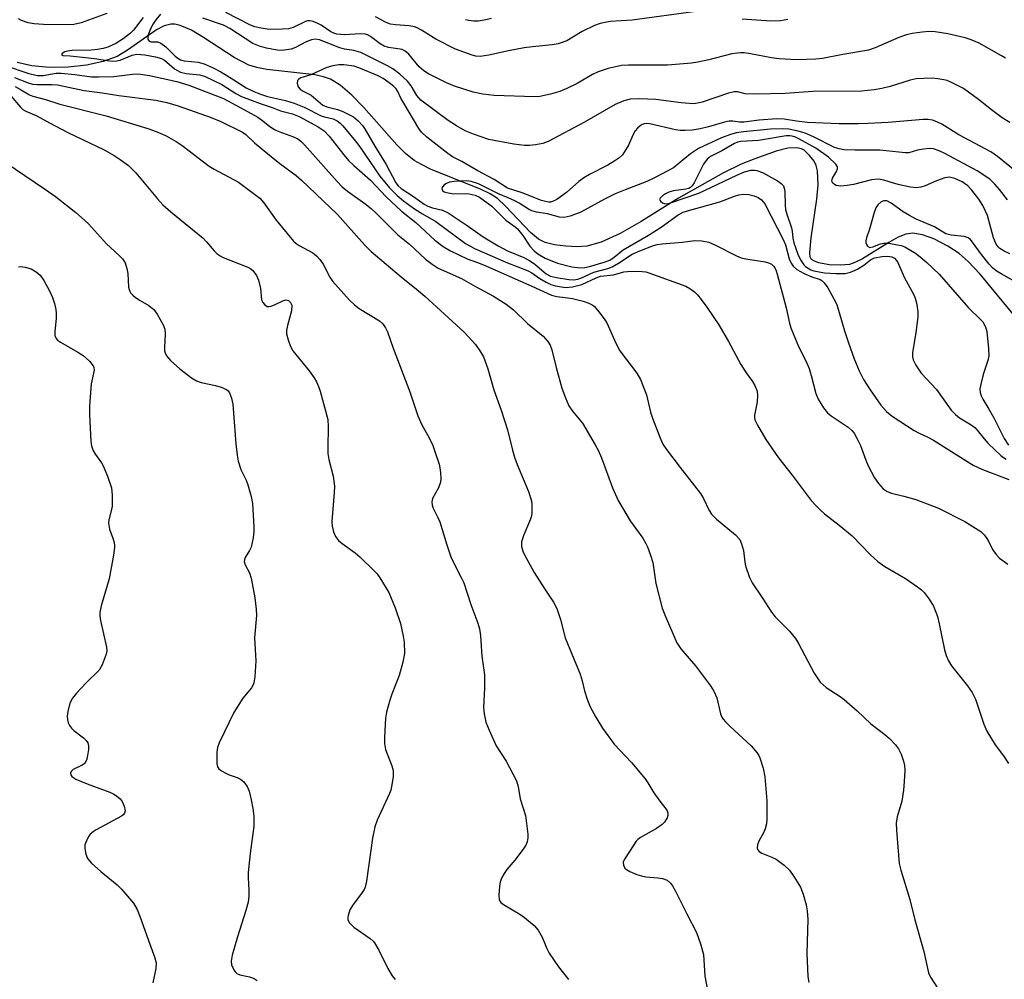
# Model space of a CAD drawing. Units: inches. Extents: x 1315760 to 1321760, y 497449 to 501449.
# Drawn here: x 1318606 to 1318837, y 497674 to 497899 of the extents above; entities that cross this region are included whole.
import ezdxf

# ---------------------------------------------------------------- set-up
doc = ezdxf.new("R2010")
doc.units = ezdxf.units.IN
doc.header["$MEASUREMENT"] = 0
doc.layers.add('HYDRO-Single Line Stream', color=4, linetype='Continuous')
doc.layers.add('Undefined', color=1, linetype='Continuous')

msp = doc.modelspace()

# ---------------------------------------------------------------- linework, layer by layer
at = {"layer": 'HYDRO-Single Line Stream'}
msp.add_lwpolyline([(1318840.16, 497827.71), (1318830.95, 497838.9), (1318828.15, 497841.87), (1318826.03, 497843.73), (1318823.38, 497845.47), (1318820.08, 497847.13), (1318817.43, 497848.11), (1318815.16, 497848.53), (1318813.54, 497848.29), (1318811.75, 497847.58), (1318809.51, 497846.34), (1318803.35, 497842.46), (1318801.6, 497841.59), (1318800.28, 497841.19), (1318798.14, 497841), (1318795.54, 497841.06), (1318793.11, 497841.53), (1318792.12, 497841.9), (1318791.44, 497842.34), (1318791.13, 497842.98), (1318791.02, 497843.9), (1318791.31, 497847.39), (1318792.65, 497856.48), (1318792.97, 497859.82), (1318792.83, 497863.08), (1318792.53, 497864.33), (1318792.04, 497865.38), (1318790.97, 497866.72), (1318789.68, 497867.92), (1318789.03, 497868.27), (1318787.99, 497868.51), (1318785.84, 497868.39), (1318783.11, 497867.71), (1318778.15, 497865.93), (1318774.94, 497864.65), (1318770.77, 497862.63), (1318760.26, 497856.71), (1318751.48, 497851.24), (1318746.54, 497848.43), (1318742.12, 497846.41), (1318738.74, 497845.47), (1318736.5, 497845.31), (1318733.82, 497845.42), (1318731.15, 497845.75), (1318728.96, 497846.31), (1318727.43, 497847.11), (1318725.56, 497848.64), (1318719.74, 497854.86), (1318717.8, 497856.62), (1318716.14, 497857.7), (1318713.87, 497858.84), (1318702.31, 497863.45), (1318700, 497864.55), (1318698.28, 497865.56), (1318696.28, 497867.15), (1318694.2, 497869.17), (1318686.49, 497877.91), (1318683.71, 497880.83), (1318680.99, 497883.19), (1318678.66, 497884.6), (1318677.02, 497885.15), (1318675.06, 497885.57), (1318663.81, 497886.85), (1318661.41, 497887.3), (1318659.58, 497887.85), (1318656.13, 497889.64), (1318648.97, 497894.34), (1318646.11, 497896.03), (1318643.49, 497897.18), (1318642.18, 497897.48), (1318641.24, 497897.51), (1318639.69, 497897.08), (1318637.93, 497896.15), (1318631.13, 497891.36), (1318628.74, 497889.93), (1318625.46, 497888.71), (1318621.52, 497887.85), (1318617.21, 497887.38), (1318612.83, 497887.33), (1318608.67, 497887.71), (1318605.3, 497888.47)], dxfattribs=at)
at = {"layer": 'Undefined'}
for points, elevation in [([(1318626.3, 497899.94), (1318620.23, 497897.76), (1318618.55, 497897.4), (1318616.66, 497897.28), (1318611.43, 497897.4), (1318609.23, 497897.52), (1318607.88, 497897.76), (1318606.28, 497898.31), (1318605.57, 497898.72)], 312), ([(1318638.87, 497899.84), (1318637.75, 497898.52), (1318637.1, 497897.57), (1318636.47, 497896.24), (1318635.97, 497894.9), (1318635.87, 497894.38), (1318635.9, 497893.92), (1318636.2, 497893.47), (1318636.68, 497893.31), (1318638.2, 497893.3), (1318638.97, 497893.04), (1318640.12, 497892.17), (1318642.28, 497890), (1318642.92, 497889.49), (1318643.56, 497889.13), (1318644.41, 497888.91), (1318647.69, 497888.59), (1318649.06, 497888.19), (1318651.21, 497887.23), (1318652.97, 497886.32), (1318656.06, 497884.46), (1318658.92, 497882.58), (1318660.7, 497881.7), (1318662.29, 497881.07), (1318663.95, 497880.53), (1318668.13, 497879.59), (1318670.16, 497878.99), (1318672.52, 497878.05), (1318676.48, 497876.02), (1318677.26, 497875.76), (1318679.28, 497875.29), (1318680.28, 497874.79), (1318680.95, 497874.27), (1318681.56, 497873.65), (1318684.54, 497870.07), (1318685.57, 497868.71), (1318690.23, 497861.87), (1318692.52, 497859.15), (1318694.31, 497857.34), (1318695.79, 497856.06), (1318698.41, 497854.17), (1318700.25, 497852.99), (1318703.38, 497851.24), (1318710.36, 497846.11), (1318711.34, 497845.49), (1318712.42, 497844.92), (1318720.14, 497841.53), (1318725.02, 497839.69), (1318725.89, 497839.2), (1318727.75, 497837.91), (1318729.27, 497837.01), (1318730.31, 497836.48), (1318731.42, 497836.13), (1318733.74, 497835.78), (1318735.42, 497835.93), (1318737.6, 497836.45), (1318740.95, 497838.06), (1318741.97, 497838.42), (1318744.99, 497838.76), (1318747.47, 497839.41), (1318748.31, 497839.55), (1318749.73, 497839.61), (1318751.73, 497839.54), (1318752.56, 497839.42), (1318753.32, 497839.2), (1318761.93, 497836.1), (1318762.9, 497835.55), (1318764.01, 497834.72), (1318764.72, 497834.01), (1318765.55, 497832.99), (1318766.9, 497831.17), (1318769.73, 497826.99), (1318771.99, 497823.11), (1318774.82, 497817.69), (1318776.08, 497815.74), (1318777.62, 497813.76), (1318778.16, 497812.83), (1318778.64, 497811.47), (1318778.77, 497810.36), (1318778.65, 497808.95), (1318778.08, 497805.87), (1318778.06, 497805.33), (1318778.15, 497804.79), (1318778.74, 497803.48), (1318780.73, 497800.14), (1318783.71, 497795.83), (1318786.91, 497791.82), (1318791.37, 497785.87), (1318792.33, 497784.75), (1318793.36, 497783.71), (1318794.46, 497782.76), (1318797.89, 497780.11), (1318800.96, 497777.56), (1318805.2, 497773.13), (1318806.92, 497771.58), (1318808.56, 497770.39), (1318813.4, 497767.6), (1318816.25, 497765.63), (1318817.15, 497764.92), (1318817.78, 497764.31), (1318819.01, 497762.72), (1318819.96, 497761.06), (1318820.9, 497758.69), (1318821.33, 497756.98), (1318822.58, 497750.89), (1318822.98, 497749.55), (1318823.5, 497748.3), (1318824.24, 497747.09), (1318827.98, 497742.45), (1318829.08, 497740.83), (1318829.81, 497739.3), (1318831.82, 497733.43), (1318832.52, 497731.83), (1318834.45, 497728.63), (1318836.38, 497726.01), (1318837.59, 497724.2)], 308), ([(1318764.28, 497900.47), (1318749.38, 497898.37), (1318744.24, 497898.13), (1318741.91, 497897.64), (1318740.52, 497897.16), (1318737.65, 497895.73), (1318734.11, 497893.6), (1318732.07, 497892.86), (1318730.67, 497892.62), (1318726.05, 497892.18), (1318724.06, 497891.9), (1318720.41, 497891.26), (1318715.76, 497890.17), (1318713.79, 497889.91), (1318712.74, 497889.98), (1318711.9, 497890.17), (1318708, 497891.63), (1318703.35, 497893.96), (1318699.99, 497896.09), (1318699.03, 497896.59), (1318698.34, 497896.85), (1318697.09, 497897.07), (1318693.91, 497897.33), (1318692.78, 497897.51), (1318691.72, 497897.86), (1318689.21, 497899.16)], 312), ([(1318837.87, 497874.46), (1318836.11, 497875.5), (1318833.57, 497877.39), (1318830.54, 497879.83), (1318827.01, 497882.37), (1318824.23, 497883.81), (1318823.18, 497884.24), (1318822.39, 497884.46), (1318821.04, 497884.68), (1318819.66, 497884.8), (1318817.65, 497884.76), (1318815.92, 497884.64), (1318814.54, 497884.36), (1318809.86, 497882.89), (1318807.9, 497882.36), (1318806.13, 497882.09), (1318803.16, 497881.78), (1318791.75, 497881.71), (1318785.27, 497881.21), (1318778.25, 497881.1), (1318775.9, 497881.17), (1318774.1, 497881.59), (1318773.29, 497881.62), (1318771.93, 497881.28), (1318765.77, 497879.19), (1318764.7, 497878.93), (1318763.75, 497878.82), (1318760.88, 497879.02), (1318754.97, 497879.81), (1318751.22, 497880.01), (1318748.9, 497879.92), (1318747.4, 497879.5), (1318745.4, 497878.64), (1318738.24, 497874.54), (1318729.74, 497869.94), (1318728.44, 497869.5), (1318726.76, 497869.17), (1318725.32, 497869.01), (1318724.13, 497869.02), (1318721.63, 497869.36), (1318715.8, 497870.42), (1318712.17, 497871.66), (1318710.26, 497872.45), (1318708.21, 497873.64), (1318706.27, 497874.93), (1318699.9, 497879.66), (1318698.91, 497880.75), (1318697.57, 497883.02), (1318696.72, 497884.13), (1318694.94, 497885.77), (1318693.27, 497886.97), (1318692.03, 497887.68), (1318685.78, 497890.86), (1318684.18, 497891.32), (1318682, 497891.64), (1318680.92, 497891.89), (1318676.13, 497893.8), (1318675.08, 497893.97), (1318674.28, 497893.83), (1318672.97, 497893.3), (1318670.48, 497891.98), (1318669.44, 497891.65), (1318668.37, 497891.43), (1318667.29, 497891.34), (1318666.2, 497891.4), (1318663.69, 497891.85), (1318662.03, 497892.3), (1318660.49, 497892.98), (1318655.11, 497896.44), (1318653.62, 497897.25), (1318648.78, 497898.9)], 308), ([(1318716.43, 497898.78), (1318714.73, 497898.39), (1318713.28, 497898.19), (1318712.19, 497898.19), (1318711.11, 497898.3), (1318710.31, 497898.52)], 314), ([(1318785.87, 497898.59), (1318784.18, 497898.28), (1318781.89, 497898.2), (1318775.19, 497898.63)], 312), ([(1318602.42, 497887.78), (1318608.03, 497885.88), (1318610.01, 497885.43), (1318611.39, 497885.44), (1318614.42, 497885.97), (1318615.55, 497886.02), (1318618.76, 497885.7), (1318622.72, 497885.14), (1318624.34, 497885.1), (1318627.9, 497885.24), (1318632.27, 497885.79), (1318633.61, 497885.83), (1318636.28, 497885.46), (1318642.68, 497884.06), (1318645.48, 497883.18), (1318653.59, 497880.02), (1318657.5, 497877.97), (1318661.64, 497875.64), (1318662.8, 497874.83), (1318664.45, 497873.47), (1318665.56, 497872.75), (1318666.57, 497872.3), (1318670.01, 497871.1), (1318671, 497870.62), (1318671.75, 497870.07), (1318672.57, 497869.23), (1318680.26, 497860.57), (1318681.46, 497859.32), (1318682.67, 497858.3), (1318686.74, 497855.44), (1318688.24, 497854.24), (1318689.47, 497853.1), (1318694.45, 497848.11), (1318697.17, 497845.89), (1318700.99, 497842.38), (1318702.54, 497841.21), (1318703.93, 497840.31), (1318709.37, 497837.88), (1318712.68, 497835.97), (1318716.91, 497833.71), (1318719.82, 497831.85), (1318721.6, 497830.51), (1318724.83, 497827.35), (1318728.54, 497824.35), (1318729.64, 497823.15), (1318730.17, 497822.24), (1318730.54, 497821.16), (1318731.58, 497816.98), (1318732.93, 497812.18), (1318733.76, 497809.94), (1318734.57, 497808.03), (1318735.38, 497806.77), (1318737.72, 497803.94), (1318740.73, 497798.9), (1318741.39, 497797.62), (1318742.17, 497795.82), (1318744.81, 497788.81), (1318746.11, 497785.83), (1318748.91, 497781.08), (1318751.87, 497776.99), (1318752.61, 497775.78), (1318752.99, 497774.99), (1318753.71, 497773.02), (1318754.23, 497771.31), (1318754.97, 497766.44), (1318756.44, 497760.59), (1318757.18, 497758.68), (1318759.88, 497752.47), (1318760.77, 497751.08), (1318764.21, 497747.11), (1318767.71, 497742.39), (1318768.53, 497741.18), (1318769.23, 497739.63), (1318770.11, 497735.9), (1318770.41, 497735.1), (1318770.7, 497734.61), (1318771.24, 497733.96), (1318772.27, 497732.94), (1318777.3, 497728.35), (1318778.62, 497726.79), (1318779.09, 497726.07), (1318779.32, 497725.56), (1318780.07, 497723.1), (1318780.45, 497721.1), (1318780.94, 497715.46), (1318780.96, 497711.26), (1318780.87, 497710.08), (1318780.58, 497708.95), (1318780.23, 497708.13), (1318779.1, 497705.99), (1318778.78, 497705.18), (1318778.69, 497704.49), (1318778.78, 497704.07), (1318779.15, 497703.58), (1318779.75, 497703.19), (1318782.14, 497702.29), (1318783.16, 497701.77), (1318785, 497700.39), (1318786.28, 497699.23), (1318787.3, 497697.78), (1318788.81, 497695.21), (1318789.44, 497693.6), (1318790.16, 497691.13), (1318790.38, 497689.69), (1318790.52, 497687.67), (1318790.35, 497679.81), (1318790.57, 497674.31), (1318790.79, 497672.91)], 312), ([(1318839.16, 497863.07), (1318835, 497866.46), (1318833.4, 497867.57), (1318825.97, 497871.56), (1318821.97, 497874.02), (1318820.77, 497874.62), (1318819.76, 497874.97), (1318818.72, 497875.12), (1318817.6, 497875.15), (1318809.41, 497874.46), (1318804.71, 497874.19), (1318802.36, 497874.1), (1318797.91, 497874.11), (1318790.51, 497874.41), (1318787.87, 497874.72), (1318785.01, 497875.21), (1318783.31, 497875.27), (1318779.13, 497874.94), (1318775.58, 497874.51), (1318774.52, 497874.54), (1318772.97, 497874.74), (1318772.12, 497874.74), (1318771.03, 497874.53), (1318767.25, 497873.43), (1318765.33, 497872.97), (1318763.43, 497872.65), (1318761.79, 497872.53), (1318760.65, 497872.57), (1318759.51, 497872.72), (1318753.55, 497874.1), (1318752.71, 497874.17), (1318752.2, 497874.1), (1318751.71, 497873.95), (1318751.26, 497873.68), (1318750.66, 497873.11), (1318750.12, 497872.45), (1318749.52, 497871.48), (1318748.52, 497869.12), (1318747.94, 497868.08), (1318747.09, 497866.87), (1318746.24, 497866.08), (1318745.33, 497865.43), (1318743.66, 497864.42), (1318739.35, 497862.23), (1318738.03, 497861.46), (1318736.9, 497860.59), (1318733.96, 497858.04), (1318731.7, 497856.39), (1318730.75, 497855.89), (1318730.27, 497855.78), (1318729.78, 497855.77), (1318729.06, 497855.88), (1318728.17, 497856.15), (1318723.62, 497857.91), (1318720.17, 497859.07), (1318717.07, 497861.11), (1318713.21, 497863.13), (1318709.49, 497865.26), (1318707.31, 497866.41), (1318706.16, 497867.16), (1318701.3, 497870.97), (1318700.01, 497872.15), (1318699.39, 497873.02), (1318695.89, 497878.95), (1318695.21, 497880.17), (1318694.48, 497881.73), (1318694.1, 497882.32), (1318693.56, 497882.88), (1318692.43, 497883.76), (1318691.01, 497884.76), (1318689.88, 497885.39), (1318685.75, 497887.1), (1318684.26, 497887.62), (1318681.78, 497887.95), (1318680.66, 497887.98), (1318679.24, 497887.73), (1318677.85, 497887.33), (1318674.05, 497885.57), (1318671.75, 497884.87), (1318671.29, 497884.6), (1318670.97, 497884.25), (1318670.87, 497883.55), (1318671.09, 497882.8), (1318671.58, 497882.23), (1318672.25, 497881.81), (1318674.18, 497880.81), (1318676.87, 497878.52), (1318677.83, 497878.08), (1318680.35, 497877.47), (1318681.44, 497877.07), (1318684.05, 497875.75), (1318685.18, 497874.85), (1318686.16, 497873.76), (1318686.84, 497872.8), (1318689.05, 497868.92), (1318691.74, 497864.59), (1318694.02, 497860.31), (1318694.52, 497859.61), (1318695.24, 497858.96), (1318698.15, 497857.09), (1318700.64, 497855.33), (1318701.53, 497854.8), (1318702.61, 497854.4), (1318704.95, 497853.87), (1318706.25, 497853.26), (1318710.73, 497850.33), (1318714.5, 497847.6), (1318717.96, 497845.53), (1318720.18, 497844.38), (1318724.02, 497842.78), (1318725.32, 497842.09), (1318726.54, 497841.27), (1318729.27, 497838.99), (1318730.27, 497838.42), (1318731.67, 497838.08), (1318734.57, 497837.67), (1318735.72, 497837.59), (1318736.65, 497837.7), (1318737.53, 497838.01), (1318740.4, 497839.36), (1318743.66, 497840.23), (1318744.69, 497840.6), (1318746.21, 497841.47), (1318749.36, 497843.55), (1318751.17, 497844.34), (1318754.41, 497845.59), (1318755.24, 497845.82), (1318756.4, 497846), (1318761.17, 497846.4), (1318764.09, 497846.78), (1318765.74, 497846.72), (1318767.35, 497846.38), (1318768.92, 497845.68), (1318773.83, 497843.17), (1318774.89, 497842.73), (1318775.99, 497842.47), (1318780.53, 497841.76), (1318781.34, 497841.54), (1318782.02, 497841.2), (1318782.51, 497840.73), (1318782.79, 497840.35), (1318783.12, 497839.69), (1318783.39, 497838.9), (1318785.51, 497830.97), (1318786.26, 497827.39), (1318786.57, 497826.3), (1318788.18, 497822.31), (1318790.28, 497818.07), (1318790.86, 497816.75), (1318791.37, 497815.11), (1318792.46, 497810.94), (1318792.99, 497809.58), (1318794.2, 497807.53), (1318795.13, 497806.39), (1318796.05, 497805.68), (1318799.98, 497803.05), (1318800.83, 497802.28), (1318801.37, 497801.62), (1318802.11, 497800.34), (1318802.88, 497798.74), (1318804.11, 497795.3), (1318804.67, 497794), (1318806.14, 497791.2), (1318807.11, 497789.82), (1318808.24, 497788.59), (1318809.13, 497787.98), (1318810.14, 497787.61), (1318813.05, 497786.9), (1318815.83, 497786.11), (1318821.15, 497784.08), (1318827.32, 497780.92), (1318829.87, 497779.4), (1318831.09, 497778.57), (1318831.88, 497777.82), (1318832.53, 497776.98), (1318832.92, 497776.3), (1318833.79, 497774.35), (1318834.67, 497773.18), (1318835.5, 497772.35), (1318837.42, 497770.95)], 306), ([(1318604.62, 497884.97), (1318607.83, 497883.72), (1318608.84, 497883.45), (1318609.97, 497883.34), (1318613.43, 497883.35), (1318614.72, 497883.26), (1318620.99, 497881.93), (1318625.19, 497881.42), (1318629.06, 497880.77), (1318637.79, 497879.64), (1318640.36, 497879.13), (1318643.02, 497878.3), (1318650.75, 497875.61), (1318652.98, 497874.63), (1318658.07, 497872.2), (1318658.86, 497871.61), (1318660.91, 497869.63), (1318664.77, 497866.46), (1318666.83, 497864.81), (1318670.61, 497862), (1318671.91, 497860.9), (1318680.32, 497852.86), (1318686.7, 497845.77), (1318688.26, 497844.18), (1318695.26, 497838.24), (1318698.81, 497835.41), (1318700.78, 497833.74), (1318710.05, 497825.29), (1318712.71, 497822.38), (1318713.86, 497820.72), (1318714.58, 497819.48), (1318715.59, 497816.73), (1318716.96, 497811.77), (1318718.69, 497807.02), (1318720.2, 497802.39), (1318721.32, 497797.67), (1318721.82, 497795.98), (1318722.44, 497794.31), (1318725.11, 497787.94), (1318725.77, 497785.75), (1318725.89, 497784.9), (1318725.91, 497784.02), (1318725.85, 497782.84), (1318725.71, 497781.98), (1318725.34, 497780.92), (1318723.97, 497777.79), (1318723.48, 497776.14), (1318723.48, 497775.06), (1318723.84, 497773.73), (1318724.51, 497772.4), (1318726.42, 497769.01), (1318728.92, 497765.05), (1318730.94, 497762.03), (1318731.74, 497760.58), (1318732.59, 497757.94), (1318733.68, 497753.69), (1318737.17, 497745.18), (1318737.64, 497743.61), (1318738.2, 497741.23), (1318738.89, 497739.08), (1318739.56, 497737.54), (1318740.85, 497735.08), (1318742.44, 497732.5), (1318745.2, 497728.76), (1318749.24, 497724.45), (1318752.46, 497720.65), (1318753.09, 497719.72), (1318754.48, 497717.35), (1318755.84, 497715.41), (1318757.27, 497713.58), (1318757.57, 497713.12), (1318757.76, 497712.65), (1318757.74, 497712.01), (1318757.55, 497711.49), (1318756.94, 497710.51), (1318756.43, 497709.94), (1318755.07, 497709), (1318751.37, 497706.89), (1318750.71, 497706.38), (1318750.36, 497706), (1318749.74, 497705.15), (1318747.61, 497701.79), (1318747.31, 497701.08), (1318747.34, 497700.38), (1318747.69, 497699.73), (1318748.06, 497699.36), (1318748.8, 497698.94), (1318750.45, 497698.25), (1318751.57, 497697.87), (1318752.55, 497697.66), (1318755.43, 497697.46), (1318756.53, 497697.31), (1318757.55, 497696.89), (1318758.39, 497696.2), (1318758.87, 497695.53), (1318759.56, 497694.3), (1318762.16, 497689.01), (1318764.45, 497684.64), (1318765.42, 497681.96), (1318766.11, 497679.5), (1318766.42, 497674.38), (1318767.5, 497668.67)], 314), ([(1318604.79, 497882.86), (1318606.08, 497882.2), (1318608.14, 497880.93), (1318608.91, 497880.61), (1318611.92, 497879.84), (1318615.27, 497878.76), (1318626.11, 497875.97), (1318635.9, 497873.04), (1318637.85, 497872.34), (1318640.04, 497871.42), (1318642.51, 497870), (1318643.92, 497869.04), (1318650.25, 497864.2), (1318651.41, 497863.51), (1318657.17, 497860.47), (1318662.16, 497856.68), (1318663.06, 497855.63), (1318665.94, 497851.53), (1318670.05, 497846.6), (1318670.68, 497846.04), (1318671.35, 497845.58), (1318674.55, 497843.86), (1318675.4, 497843.15), (1318676.17, 497842.35), (1318676.97, 497841.2), (1318678.57, 497838.18), (1318679.19, 497837.22), (1318683.13, 497832.79), (1318684.33, 497831.67), (1318685.42, 497830.84), (1318690.16, 497827.95), (1318690.93, 497827.23), (1318691.56, 497826.35), (1318692.03, 497825.34), (1318693.4, 497821.51), (1318697.28, 497811.3), (1318699.17, 497805.66), (1318700.07, 497803.58), (1318701.78, 497800.53), (1318702.65, 497798.74), (1318703.25, 497797.12), (1318704.13, 497794.36), (1318704.33, 497793.52), (1318704.47, 497792.39), (1318704.52, 497790.97), (1318704.44, 497790.13), (1318703.97, 497788.84), (1318702.58, 497786.31), (1318702.41, 497785.54), (1318702.5, 497784.78), (1318702.77, 497784.06), (1318703.88, 497781.89), (1318704.32, 497780.84), (1318705.92, 497775.45), (1318706.88, 497772.66), (1318707.49, 497771.36), (1318709.34, 497767.83), (1318709.93, 497766.53), (1318711.59, 497761.45), (1318713.19, 497757.08), (1318713.59, 497755.77), (1318713.86, 497754.16), (1318714.13, 497749.34), (1318714.81, 497744.99), (1318714.8, 497741.88), (1318714.54, 497737.31), (1318714.68, 497735.87), (1318715.11, 497733.89), (1318715.86, 497732.03), (1318717.55, 497728.39), (1318719.89, 497724.76), (1318722.25, 497720.19), (1318722.67, 497718.86), (1318723.14, 497715.95), (1318724.36, 497712.07), (1318724.95, 497707.67), (1318724.95, 497706.79), (1318724.75, 497705.83), (1318724.44, 497705.12), (1318723.83, 497704.15), (1318721.91, 497701.58), (1318720.03, 497699.4), (1318719.39, 497698.47), (1318718.84, 497697.49), (1318718.47, 497696.53), (1318718.27, 497695.38), (1318718.12, 497693.35), (1318718.23, 497692.28), (1318718.63, 497691.65), (1318719.25, 497691.15), (1318723.04, 497688.92), (1318724.17, 497688.11), (1318726.39, 497686.23), (1318727.32, 497685.17), (1318728.27, 497683.53), (1318729.4, 497680.85), (1318729.95, 497679.81), (1318732.15, 497676.59), (1318734.48, 497673.59)], 316), ([(1318837.36, 497856.27), (1318835.5, 497858.75), (1318834.41, 497860.01), (1318833.17, 497861.13), (1318830.22, 497863.07), (1318822.66, 497867.2), (1318821.35, 497867.82), (1318819.96, 497868.23), (1318819.11, 497868.3), (1318817.68, 497868.16), (1318816.25, 497867.91), (1318814.18, 497867.35), (1318813.36, 497867.29), (1318807.39, 497867.96), (1318801.62, 497867.93), (1318799.02, 497868.03), (1318797.88, 497868.22), (1318796.79, 497868.61), (1318791.87, 497871.07), (1318789.95, 497871.9), (1318788.3, 497872.39), (1318786.08, 497872.87), (1318784.67, 497872.96), (1318781.84, 497872.89), (1318775.44, 497872.22), (1318773.81, 497871.98), (1318772.45, 497871.63), (1318770.32, 497870.86), (1318764.96, 497868.33), (1318764.24, 497867.9), (1318763.07, 497867.05), (1318759.11, 497863.79), (1318754.79, 497861.56), (1318752.79, 497860.64), (1318747.71, 497858.68), (1318745.43, 497857.71), (1318742.91, 497856.45), (1318737.36, 497853.4), (1318734.88, 497852.5), (1318733.48, 497852.17), (1318732.39, 497852.24), (1318729.52, 497853.02), (1318726.98, 497853.45), (1318725.9, 497853.73), (1318725.12, 497854.13), (1318722.93, 497855.55), (1318721.92, 497856.09), (1318720.32, 497856.8), (1318718.18, 497857.62), (1318713.34, 497860.02), (1318711.69, 497860.6), (1318710.59, 497860.73), (1318709.15, 497860.71), (1318707.69, 497860.61), (1318706.59, 497860.42), (1318705.89, 497860.17), (1318705.28, 497859.76), (1318704.86, 497859.22), (1318704.78, 497858.85), (1318704.96, 497858.51), (1318705.33, 497858.22), (1318706.23, 497857.92), (1318707.59, 497857.75), (1318710.28, 497857.8), (1318711.15, 497857.74), (1318712.56, 497857.43), (1318713.61, 497856.96), (1318716.49, 497854.85), (1318719.8, 497851.55), (1318721.95, 497849.99), (1318722.51, 497849.5), (1318723.78, 497847.93), (1318725.44, 497845.42), (1318726.4, 497844.39), (1318727.28, 497843.68), (1318728.98, 497842.66), (1318731.85, 497841.44), (1318735.21, 497840.64), (1318737.19, 497840.39), (1318738.28, 497840.44), (1318739.41, 497840.69), (1318742.81, 497841.67), (1318744.17, 497842.2), (1318745.13, 497842.84), (1318747.25, 497844.59), (1318753.23, 497847.99), (1318756.2, 497849.91), (1318760.16, 497852.8), (1318761.32, 497853.4), (1318762.91, 497853.9), (1318769.89, 497855.81), (1318773.33, 497857.18), (1318774.4, 497857.51), (1318775.54, 497857.6), (1318776.69, 497857.52), (1318777.99, 497857.24), (1318778.95, 497856.86), (1318779.72, 497856.28), (1318780.44, 497855.34), (1318784.88, 497846.84), (1318785.32, 497845.74), (1318786.21, 497842.47), (1318786.67, 497841.46), (1318787.12, 497840.77), (1318787.99, 497839.96), (1318789.69, 497839.02), (1318791.46, 497838.23), (1318793.41, 497837.62), (1318793.82, 497837.42), (1318794.4, 497836.86), (1318795.2, 497835.66), (1318796.68, 497833.08), (1318797.32, 497831.75), (1318799.16, 497825.59), (1318800.06, 497822.83), (1318801.39, 497819.03), (1318802.57, 497816.24), (1318803.61, 497814.23), (1318805.14, 497811.77), (1318807.64, 497808.23), (1318808.96, 497806.73), (1318810.31, 497805.65), (1318815.46, 497802.28), (1318816.45, 497801.72), (1318818.66, 497800.69), (1318820, 497799.98), (1318829.3, 497794.16), (1318831.5, 497793.11), (1318837.66, 497790.78)], 304), ([(1318837.86, 497843.68), (1318836.55, 497844.3), (1318835.57, 497844.89), (1318835.15, 497845.26), (1318834.65, 497845.91), (1318834.08, 497847.39), (1318832.65, 497852.64), (1318831.56, 497855), (1318830.66, 497856.49), (1318829.02, 497858.56), (1318828.06, 497859.57), (1318826.72, 497860.51), (1318825, 497861.34), (1318823.78, 497861.6), (1318822.68, 497861.46), (1318820.71, 497860.77), (1318818.08, 497859.57), (1318817.05, 497859.27), (1318815.99, 497859.12), (1318814.57, 497859.27), (1318812, 497859.8), (1318810.59, 497860.18), (1318808.39, 497860.95), (1318807.1, 497861.16), (1318805.44, 497860.97), (1318801.22, 497859.92), (1318799.75, 497859.65), (1318798.27, 497859.52), (1318797.7, 497859.56), (1318797.21, 497859.7), (1318796.77, 497859.92), (1318796.42, 497860.21), (1318796.2, 497860.71), (1318796.34, 497861.37), (1318797.28, 497862.95), (1318797.54, 497863.6), (1318797.51, 497864.02), (1318797.1, 497864.66), (1318795.37, 497866.27), (1318792.41, 497868.44), (1318788.41, 497870.63), (1318787.63, 497870.99), (1318786.85, 497871.23), (1318786.33, 497871.3), (1318785.45, 497871.27), (1318779.02, 497870.25), (1318774.82, 497869.94), (1318774.03, 497869.79), (1318773.39, 497869.53), (1318770.42, 497867.81), (1318767.78, 497866.5), (1318766.93, 497865.85), (1318766.12, 497864.68), (1318763.88, 497860.27), (1318763.43, 497859.58), (1318763.06, 497859.2), (1318762.69, 497858.98), (1318761.95, 497858.78), (1318759.08, 497858.39), (1318757.94, 497858.11), (1318757.16, 497857.74), (1318756.47, 497857.25), (1318755.95, 497856.73), (1318755.82, 497856.39), (1318755.86, 497856.22), (1318756.11, 497855.91), (1318756.5, 497855.64), (1318756.97, 497855.44), (1318757.68, 497855.4), (1318758.4, 497855.58), (1318765.03, 497857.84), (1318773.94, 497862.05), (1318775.73, 497862.83), (1318777.2, 497863.25), (1318778.03, 497863.29), (1318778.57, 497863.22), (1318779.91, 497862.69), (1318783.45, 497860.78), (1318784.34, 497860.16), (1318784.81, 497859.56), (1318785.01, 497859.08), (1318785.15, 497858.27), (1318785.21, 497855.08), (1318785.33, 497854.01), (1318785.61, 497852.95), (1318786.74, 497849.75), (1318786.88, 497848.98), (1318787.01, 497847.29), (1318787.26, 497846.23), (1318788.2, 497843.6), (1318788.85, 497842.22), (1318789.61, 497841.09), (1318789.97, 497840.72), (1318790.59, 497840.26), (1318791.23, 497839.93), (1318791.97, 497839.68), (1318794.42, 497839.18), (1318797.22, 497839.01), (1318799.29, 497839.08), (1318800.56, 497839.35), (1318802.18, 497840.07), (1318803.69, 497840.98), (1318805.26, 497842.27), (1318806.21, 497842.71), (1318807.95, 497843.04), (1318809.33, 497843.14), (1318810.21, 497842.99), (1318810.83, 497842.65), (1318811.33, 497842.13), (1318811.63, 497841.65), (1318813.09, 497838.18), (1318815.41, 497834.04), (1318815.72, 497833.25), (1318815.98, 497832.14), (1318816.3, 497830.14), (1318816.35, 497828.99), (1318815.87, 497825.14), (1318815.09, 497820.51), (1318815.09, 497819.49), (1318815.27, 497818.79), (1318815.89, 497817.56), (1318817.12, 497815.68), (1318820.67, 497811.83), (1318824.17, 497807.03), (1318825.19, 497805.99), (1318826.07, 497805.24), (1318828.79, 497803.57), (1318829.68, 497802.92), (1318830.21, 497802.37), (1318831.85, 497800.27), (1318832.84, 497799.22), (1318835.77, 497796.43), (1318836.42, 497795.93), (1318837.06, 497795.57)], 302), ([(1318599.95, 497866.74), (1318611.87, 497858.76), (1318614.23, 497857.05), (1318619.04, 497853.34), (1318620.37, 497852.2), (1318621.98, 497850.67), (1318626.23, 497846), (1318629.18, 497843.26), (1318629.97, 497842.45), (1318630.56, 497841.53), (1318630.99, 497840.21), (1318631.19, 497839.08), (1318631.38, 497835.81), (1318631.5, 497835.26), (1318631.84, 497834.55), (1318632.35, 497833.96), (1318632.98, 497833.45), (1318634.11, 497832.7), (1318636.16, 497831.53), (1318637.26, 497830.63), (1318638.1, 497829.51), (1318639.48, 497827.03), (1318639.86, 497825.98), (1318639.98, 497824.86), (1318639.76, 497821.77), (1318639.8, 497820.96), (1318639.94, 497820.46), (1318640.28, 497819.75), (1318641.18, 497818.65), (1318643.37, 497816.72), (1318646.11, 497814.63), (1318647.3, 497813.86), (1318648.35, 497813.47), (1318651.73, 497812.81), (1318653.09, 497812.42), (1318654.32, 497811.84), (1318654.72, 497811.52), (1318655.02, 497811.1), (1318655.52, 497809.82), (1318655.81, 497808.41), (1318656.54, 497799.1), (1318656.81, 497796.5), (1318657.03, 497795.07), (1318657.67, 497793.13), (1318658.92, 497790.58), (1318659.34, 497789.53), (1318660.11, 497786.8), (1318660.44, 497785.13), (1318660.74, 497779.67), (1318660.72, 497778.52), (1318660.55, 497777.12), (1318660.09, 497774.91), (1318659.73, 497774.14), (1318658.7, 497772.46), (1318658.52, 497771.98), (1318658.47, 497771.52), (1318658.68, 497770.81), (1318659.7, 497768.93), (1318660.13, 497767.62), (1318660.98, 497763.01), (1318661.3, 497760.39), (1318661.38, 497758.94), (1318660.88, 497753.64), (1318661.18, 497748.32), (1318660.96, 497744.56), (1318660.76, 497743.16), (1318660.58, 497742.65), (1318660.2, 497741.97), (1318658.16, 497739.57), (1318656.04, 497736.18), (1318652.62, 497729.08), (1318652.24, 497728), (1318652.09, 497726.85), (1318652.08, 497724.23), (1318652.24, 497723.44), (1318652.5, 497723), (1318653.13, 497722.49), (1318654.15, 497721.92), (1318654.96, 497721.57), (1318656.84, 497720.94), (1318657.58, 497720.59), (1318658.37, 497719.89), (1318659.18, 497718.81), (1318659.61, 497717.74), (1318660.1, 497715.71), (1318660.52, 497713.65), (1318660.71, 497711.88), (1318660.72, 497709.53), (1318659.87, 497703.15), (1318659.41, 497698.69), (1318659.38, 497697.51), (1318659.54, 497694.56), (1318659.52, 497693.15), (1318659.39, 497691.76), (1318658.85, 497689.79), (1318656.88, 497683.64), (1318655.65, 497679.33), (1318655.39, 497677.89), (1318655.5, 497677.08), (1318656.05, 497675.84), (1318656.35, 497675.4), (1318656.71, 497675.05), (1318657.44, 497674.7), (1318659.73, 497674.2), (1318660.83, 497673.83), (1318661.51, 497673.4)], 320), ([(1318605.57, 497840.58), (1318606.08, 497840.66), (1318607.18, 497840.55), (1318608.55, 497840.13), (1318609.71, 497839.46), (1318610.64, 497838.64), (1318611.55, 497837.37), (1318612.81, 497835), (1318613.56, 497833.39), (1318613.99, 497832.01), (1318614.31, 497830.6), (1318614.42, 497829.75), (1318614.39, 497828.58), (1318614.06, 497825.36), (1318614.13, 497824.53), (1318614.41, 497823.84), (1318614.74, 497823.44), (1318615.41, 497822.93), (1318619.48, 497820.62), (1318620.71, 497819.84), (1318622.21, 497818.5), (1318623.08, 497817.43), (1318623.25, 497817.02), (1318623.31, 497816.4), (1318622.58, 497813.18), (1318622.22, 497807.93), (1318622.23, 497805.89), (1318622.51, 497799.79), (1318622.72, 497798.63), (1318623.1, 497797.52), (1318623.61, 497796.63), (1318625.02, 497794.69), (1318625.44, 497793.98), (1318626.42, 497791.56), (1318627.34, 497788.81), (1318627.55, 497787.11), (1318627.54, 497784.54), (1318627.4, 497783.72), (1318626.72, 497781.36), (1318626.64, 497780.51), (1318626.87, 497779.13), (1318627.72, 497776.99), (1318627.94, 497776.22), (1318628.07, 497775.43), (1318628.06, 497774.84), (1318627.83, 497773.07), (1318626.85, 497767.46), (1318624.96, 497761.19), (1318624.64, 497759.61), (1318624.63, 497758.85), (1318624.79, 497757.73), (1318626.2, 497751.5), (1318626.25, 497750.66), (1318626.1, 497749.81), (1318625.2, 497747.31), (1318624.49, 497746.1), (1318621.44, 497743.11), (1318619.2, 497740.7), (1318618.25, 497739.56), (1318617.64, 497738.35), (1318617.16, 497736.44), (1318617, 497735.33), (1318617.03, 497734.53), (1318617.21, 497733.77), (1318617.54, 497733.11), (1318617.99, 497732.5), (1318618.57, 497731.93), (1318620.82, 497730.2), (1318621.43, 497729.65), (1318621.82, 497729.07), (1318621.98, 497728.35), (1318621.95, 497727.52), (1318621.75, 497726.1), (1318621.57, 497725.27), (1318621.28, 497724.53), (1318620.95, 497724.14), (1318620.5, 497723.84), (1318618.4, 497722.84), (1318617.89, 497722.33), (1318617.77, 497721.93), (1318617.84, 497721.53), (1318618.1, 497721.16), (1318619, 497720.58), (1318621.71, 497719.43), (1318626.97, 497717.49), (1318627.93, 497717.06), (1318628.55, 497716.67), (1318629.37, 497715.96), (1318629.88, 497715.3), (1318630.36, 497714.24), (1318630.58, 497713.16), (1318630.44, 497712.6), (1318630.13, 497712.23), (1318629.71, 497711.91), (1318623.8, 497708.67), (1318623.05, 497708.2), (1318622.39, 497707.66), (1318622.05, 497707.22), (1318621.64, 497706.48), (1318621.16, 497705.16), (1318621.11, 497704.34), (1318621.37, 497702.96), (1318621.77, 497701.93), (1318622.7, 497700.85), (1318624.87, 497698.9), (1318628.68, 497695.77), (1318629.73, 497694.79), (1318632.5, 497691.46), (1318633.4, 497690.02), (1318634.13, 497688.2), (1318636.33, 497681.87), (1318637.47, 497678.9), (1318637.82, 497677.53), (1318637.8, 497676.16), (1318637.08, 497672.8)], 322)]:
    msp.add_lwpolyline(points, dxfattribs=dict(at, elevation=elevation))
for points in [[(1318836.89, 497889.47, 310), (1318835.95, 497890.07, 310), (1318830.68, 497892.99, 310), (1318828.79, 497893.81, 310), (1318827.41, 497894.29, 310), (1318823.36, 497895.2, 310), (1318820.4, 497895.64, 310), (1318818.99, 497895.73, 310), (1318817.31, 497895.63, 310), (1318815.01, 497895.28, 310), (1318813.67, 497894.94, 310), (1318811.85, 497894.35, 310), (1318806.3, 497891.92, 310), (1318804.78, 497891.38, 310), (1318798.75, 497890.39, 310), (1318793.97, 497889.45, 310), (1318792.41, 497889.25, 310), (1318788, 497889.13, 310), (1318783.81, 497889.38, 310), (1318782.04, 497889.6, 310), (1318777.12, 497890.55, 310), (1318775.67, 497890.74, 310), (1318774.79, 497890.76, 310), (1318772.73, 497890.51, 310), (1318767.32, 497889.12, 310), (1318764.74, 497888.56, 310), (1318763.28, 497888.35, 310), (1318757.68, 497887.89, 310), (1318748.52, 497887.87, 310), (1318746.85, 497887.78, 310), (1318743.78, 497887.1, 310), (1318741.38, 497886.27, 310), (1318740.09, 497885.66, 310), (1318736.46, 497883.56, 310), (1318734.07, 497882.38, 310), (1318732.44, 497881.69, 310), (1318730.24, 497881.1, 310), (1318727.74, 497880.56, 310), (1318726.49, 497880.44, 310), (1318717.04, 497880.76, 310), (1318714.42, 497881.07, 310), (1318712.1, 497881.51, 310), (1318707.74, 497882.95, 310), (1318705.86, 497883.75, 310), (1318701.69, 497885.81, 310), (1318700.53, 497886.54, 310), (1318699.46, 497887.48, 310), (1318697.02, 497890.45, 310), (1318696.19, 497891.18, 310), (1318695.52, 497891.51, 310), (1318695, 497891.65, 310), (1318692.25, 497892.01, 310), (1318691.28, 497892.29, 310), (1318690.33, 497892.85, 310), (1318688.09, 497894.56, 310), (1318687.39, 497894.95, 310), (1318686.92, 497895.11, 310), (1318685.7, 497895.24, 310), (1318681.9, 497895, 310), (1318680.18, 497895.12, 310), (1318679.48, 497895.35, 310), (1318678.79, 497895.69, 310), (1318676.5, 497897.2, 310), (1318675.74, 497897.62, 310), (1318674.66, 497898.07, 310), (1318673.85, 497898.26, 310), (1318673.33, 497898.24, 310), (1318672.83, 497898.1, 310), (1318669.94, 497896.67, 310), (1318668.89, 497896.38, 310), (1318667.42, 497896.27, 310), (1318664.73, 497896.23, 310), (1318663.85, 497896.29, 310), (1318662.41, 497896.51, 310), (1318661, 497896.85, 310), (1318659.94, 497897.24, 310), (1318654.17, 497900.22, 310)], [(1318634.82, 497899, 310), (1318633.98, 497898.05, 310), (1318632.52, 497896.06, 310), (1318631.86, 497895.36, 310), (1318630.14, 497894.01, 310), (1318628.37, 497892.96, 310), (1318626.49, 497892.07, 310), (1318625.45, 497891.76, 310), (1318624.12, 497891.5, 310), (1318622.6, 497891.38, 310), (1318618.19, 497891.3, 310), (1318617.03, 497891.18, 310), (1318616.46, 497891.02, 310), (1318616.03, 497890.79, 310), (1318615.77, 497890.53, 310), (1318615.7, 497890.29, 310), (1318615.73, 497890.2, 310), (1318615.94, 497890.11, 310), (1318617.7, 497890.07, 310), (1318622.02, 497889.62, 310), (1318623.96, 497889.37, 310), (1318626.39, 497888.94, 310), (1318627.52, 497888.83, 310), (1318628.61, 497888.88, 310), (1318629.41, 497889.06, 310), (1318632.25, 497890.19, 310), (1318633.3, 497890.43, 310), (1318635.22, 497890.29, 310), (1318637.72, 497889.81, 310), (1318639.07, 497889.39, 310), (1318639.78, 497889.03, 310), (1318642.14, 497887.04, 310), (1318642.82, 497886.59, 310), (1318643.52, 497886.26, 310), (1318644.86, 497885.92, 310), (1318648.08, 497885.56, 310), (1318649.29, 497885.21, 310), (1318653.24, 497883.32, 310), (1318656.48, 497881.24, 310), (1318657.82, 497880.54, 310), (1318662.25, 497878.85, 310), (1318665.06, 497877.93, 310), (1318667, 497877.15, 310), (1318669.76, 497876.43, 310), (1318671.39, 497875.8, 310), (1318675.8, 497873.39, 310), (1318677.18, 497872.44, 310), (1318678.39, 497871.19, 310), (1318681.8, 497866.84, 310), (1318682.95, 497865.53, 310), (1318684.18, 497864.33, 310), (1318688.04, 497860.91, 310), (1318691.73, 497856.98, 310), (1318695.37, 497853.69, 310), (1318698.67, 497850.98, 310), (1318703.15, 497846.84, 310), (1318705.09, 497845.36, 310), (1318706.82, 497844.39, 310), (1318710.7, 497842.46, 310), (1318713.14, 497841.63, 310), (1318714.53, 497841.07, 310), (1318725.84, 497836.09, 310), (1318730.5, 497833.95, 310), (1318731.71, 497833.62, 310), (1318733.72, 497833.46, 310), (1318735.39, 497833.15, 310), (1318737.89, 497832.57, 310), (1318739.24, 497832.11, 310), (1318740, 497831.71, 310), (1318740.45, 497831.37, 310), (1318741.59, 497830.07, 310), (1318742.82, 497828.43, 310), (1318743.44, 497827.45, 310), (1318745.59, 497822.72, 310), (1318746.52, 497820.95, 310), (1318750.46, 497815.69, 310), (1318751.37, 497814.18, 310), (1318752.76, 497810.61, 310), (1318753.71, 497806.55, 310), (1318754.13, 497805.12, 310), (1318755.86, 497800.67, 310), (1318756.6, 497799.05, 310), (1318757.41, 497797.82, 310), (1318760.6, 497793.55, 310), (1318765.39, 497787.46, 310), (1318766.09, 497786.3, 310), (1318767.4, 497783.53, 310), (1318768, 497782.62, 310), (1318769.18, 497781.5, 310), (1318773.62, 497777.78, 310), (1318774.59, 497776.72, 310), (1318775.04, 497775.73, 310), (1318775.48, 497774.11, 310), (1318775.77, 497771.37, 310), (1318775.94, 497770.54, 310), (1318776.87, 497767.81, 310), (1318777.54, 497766.55, 310), (1318779.96, 497762.97, 310), (1318782.03, 497759.65, 310), (1318782.91, 497758.56, 310), (1318786.24, 497755.24, 310), (1318787.66, 497753.55, 310), (1318788.39, 497752.31, 310), (1318792.05, 497745.43, 310), (1318792.78, 497744.19, 310), (1318793.45, 497743.31, 310), (1318794.88, 497742.04, 310), (1318798.13, 497739.92, 310), (1318799.07, 497739.22, 310), (1318802.12, 497736.53, 310), (1318805.28, 497733.53, 310), (1318808.56, 497731.04, 310), (1318809.67, 497730.07, 310), (1318811.11, 497728.58, 310), (1318811.78, 497727.67, 310), (1318812.39, 497726.4, 310), (1318812.94, 497724.77, 310), (1318813.17, 497723.72, 310), (1318813.25, 497722.64, 310), (1318813.16, 497720.03, 310), (1318812.99, 497718, 310), (1318812.6, 497715.38, 310), (1318811.52, 497711.74, 310), (1318811.26, 497710.23, 310), (1318811.31, 497708.59, 310), (1318811.98, 497700.82, 310), (1318812.33, 497699.24, 310), (1318814.47, 497692.39, 310), (1318815.64, 497687.58, 310), (1318817.7, 497680.14, 310), (1318818.83, 497675.16, 310), (1318819.27, 497674.12, 310), (1318820.98, 497671.53, 310)], [(1318603.8, 497880.64, 318), (1318606.02, 497878.04, 318), (1318606.6, 497877.51, 318), (1318607.27, 497877.06, 318), (1318609.69, 497876.04, 318), (1318612.82, 497874.33, 318), (1318617.12, 497872.12, 318), (1318625.67, 497868, 318), (1318627.96, 497866.72, 318), (1318629.43, 497865.75, 318), (1318631.32, 497864.32, 318), (1318633.09, 497862.65, 318), (1318638.17, 497856.52, 318), (1318639.44, 497855.14, 318), (1318641.28, 497853.52, 318), (1318648.86, 497847.3, 318), (1318649.67, 497846.5, 318), (1318651.45, 497844.33, 318), (1318652.17, 497843.62, 318), (1318652.8, 497843.17, 318), (1318653.57, 497842.79, 318), (1318659.32, 497840.54, 318), (1318660.05, 497840.11, 318), (1318660.48, 497839.72, 318), (1318661.36, 497838.57, 318), (1318661.84, 497837.52, 318), (1318662.29, 497835.52, 318), (1318662.53, 497832.91, 318), (1318662.82, 497832.23, 318), (1318663.27, 497831.67, 318), (1318663.84, 497831.33, 318), (1318664.28, 497831.3, 318), (1318664.76, 497831.39, 318), (1318665.75, 497831.76, 318), (1318667.49, 497832.62, 318), (1318668.19, 497832.84, 318), (1318668.83, 497832.71, 318), (1318669.34, 497832.27, 318), (1318669.6, 497831.61, 318), (1318669.57, 497830.28, 318), (1318668.59, 497826.83, 318), (1318668.36, 497825.71, 318), (1318668.39, 497824.88, 318), (1318668.74, 497823.53, 318), (1318669.31, 497821.94, 318), (1318669.87, 497820.94, 318), (1318673.73, 497816.21, 318), (1318674.85, 497814.63, 318), (1318675.41, 497813.63, 318), (1318675.89, 497812.57, 318), (1318676.27, 497811.45, 318), (1318678.03, 497804.84, 318), (1318678.18, 497803.08, 318), (1318678.03, 497798.3, 318), (1318678.06, 497796.84, 318), (1318678.31, 497795.44, 318), (1318679.34, 497791.56, 318), (1318679.63, 497789.2, 318), (1318679.59, 497787.72, 318), (1318679.03, 497780.91, 318), (1318679.08, 497779.87, 318), (1318679.4, 497778.49, 318), (1318679.83, 497777.45, 318), (1318680.58, 497776.51, 318), (1318681.46, 497775.79, 318), (1318684.47, 497773.6, 318), (1318685.6, 497772.67, 318), (1318689.03, 497769.33, 318), (1318689.62, 497768.66, 318), (1318690.28, 497767.72, 318), (1318692.34, 497764.26, 318), (1318693.88, 497760.72, 318), (1318695.1, 497757, 318), (1318695.75, 497754.08, 318), (1318695.98, 497752.62, 318), (1318696.02, 497750.03, 318), (1318695.64, 497748, 318), (1318694.75, 497744.84, 318), (1318693.05, 497740.48, 318), (1318692.58, 497739.1, 318), (1318691.8, 497736.29, 318), (1318691.58, 497734.84, 318), (1318691.32, 497730.4, 318), (1318691.32, 497728.93, 318), (1318691.59, 497727.54, 318), (1318693.08, 497723.67, 318), (1318693.37, 497722.55, 318), (1318693.34, 497721.13, 318), (1318693.01, 497718.84, 318), (1318692.81, 497718, 318), (1318692.51, 497717.17, 318), (1318689.63, 497710.95, 318), (1318689.05, 497709.35, 318), (1318688.57, 497706.72, 318), (1318687.11, 497696.67, 318), (1318686.8, 497695.23, 318), (1318686.58, 497694.71, 318), (1318686.13, 497693.97, 318), (1318683.83, 497690.92, 318), (1318683.22, 497689.94, 318), (1318682.8, 497688.63, 318), (1318682.74, 497688.1, 318), (1318682.79, 497687.61, 318), (1318683.18, 497686.92, 318), (1318684.19, 497685.89, 318), (1318688.01, 497683.18, 318), (1318688.67, 497682.63, 318), (1318689.04, 497682.21, 318), (1318690.04, 497680.49, 318), (1318692.11, 497676.15, 318), (1318693.17, 497674.45, 318), (1318693.88, 497673.58, 318)], [(1318840.44, 497836.39, 300), (1318835.86, 497838.93, 300), (1318834.66, 497839.68, 300), (1318833.79, 497840.39, 300), (1318833.02, 497841.24, 300), (1318831.21, 497843.51, 300), (1318829.15, 497846.42, 300), (1318828.59, 497847.07, 300), (1318828.16, 497847.4, 300), (1318827.16, 497847.69, 300), (1318824.11, 497847.99, 300), (1318822.9, 497848.35, 300), (1318820.24, 497849.99, 300), (1318815.96, 497851.81, 300), (1318814.39, 497852.61, 300), (1318812.88, 497853.53, 300), (1318810.05, 497855.55, 300), (1318809.08, 497856.05, 300), (1318808.35, 497856.1, 300), (1318807.7, 497855.81, 300), (1318806.94, 497855.13, 300), (1318806.49, 497854.46, 300), (1318806.06, 497853.35, 300), (1318804.98, 497849.41, 300), (1318804.29, 497847.42, 300), (1318804.16, 497846.7, 300), (1318804.17, 497846.24, 300), (1318804.31, 497845.82, 300), (1318804.57, 497845.46, 300), (1318805.11, 497845.16, 300), (1318805.75, 497845.28, 300), (1318807.55, 497846.02, 300), (1318808.37, 497846.19, 300), (1318809.54, 497846.14, 300), (1318811.6, 497845.8, 300), (1318812.46, 497845.59, 300), (1318813.27, 497845.27, 300), (1318815.75, 497843.78, 300), (1318816.9, 497842.92, 300), (1318818.43, 497841.62, 300), (1318821.29, 497838.87, 300), (1318828.18, 497831.02, 300), (1318831.03, 497828.3, 300), (1318831.58, 497827.69, 300), (1318832.19, 497826.52, 300), (1318832.48, 497825.46, 300), (1318832.88, 497821.45, 300), (1318832.93, 497819.77, 300), (1318832.73, 497818.67, 300), (1318831.67, 497815.41, 300), (1318831.14, 497813.44, 300), (1318830.89, 497812.02, 300), (1318830.92, 497811.19, 300), (1318831.17, 497810.38, 300), (1318831.53, 497809.58, 300), (1318833, 497807.24, 300), (1318834.13, 497805.23, 300), (1318836.52, 497800.4, 300), (1318837.59, 497798.82, 300)]]:
    msp.add_polyline3d(points, dxfattribs=at)

doc.saveas('drawing.dxf')
